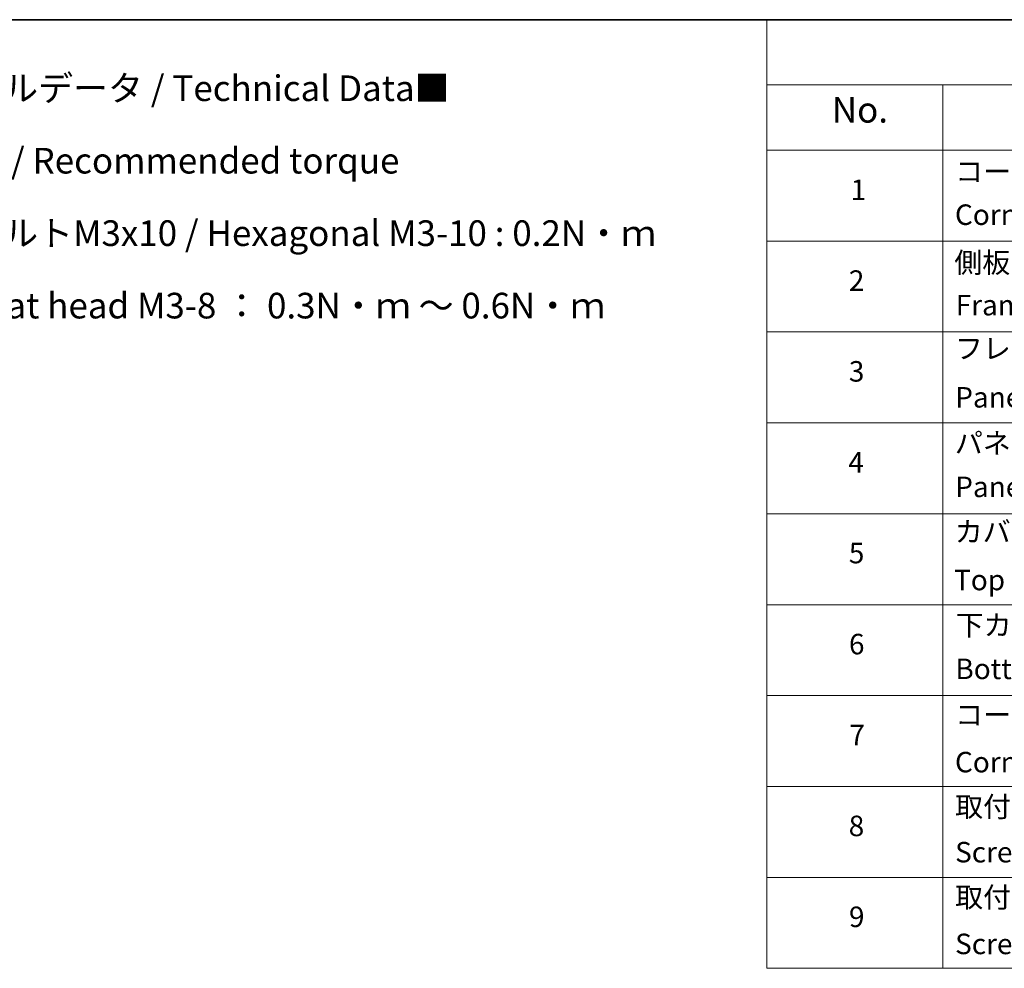
# Model space of a CAD drawing. Units: millimetres. Extents: x 72 to 8344, y 40 to 1586.
# Drawn here: x 669 to 1149, y 982 to 1445 of the extents above; entities that cross this region are included whole.
import ezdxf

# ---------------------------------------------------------------- set-up
doc = ezdxf.new("R2010")
doc.units = ezdxf.units.MM
doc.header["$LTSCALE"] = 5
doc.layers.add('Border (ISO)', color=7, linetype='Continuous', lineweight=35)
doc.layers.add('Symbol (ISO)', color=7, linetype='Continuous', lineweight=18)
doc.styles.add('Note Text (TK)', font='MS PGothic.ttf')
doc.styles.add('Note Text (TK2)', font='MS PGothic.ttf')

# ---------------------------------------------------------------- blocks, each defined once
blk = doc.blocks.new('Borders tk図枠')
at = {"layer": 'Border (ISO)'}
blk.add_line((14.5, 289), (405.5, 289), dxfattribs=at)
blk = doc.blocks.new('Table1')
at = {"layer": 'Symbol (ISO)'}
for p, q in [((206.707, 289), (405.5, 289)), ((206.707, 289), (206.707, 282.647)), ((206.707, 282.647), (405.5, 282.647)), ((206.707, 282.647), (206.707, 276.277)), ((223.887, 282.647), (223.887, 276.277)), ((206.707, 276.277), (405.5, 276.277)), ((206.707, 276.277), (206.707, 196.487)), ((223.887, 276.277), (223.887, 196.487)), ((206.707, 267.411), (405.5, 267.411)), ((206.707, 258.546), (405.5, 258.546)), ((206.707, 249.68), (405.5, 249.68)), ((206.707, 240.815), (405.5, 240.815)), ((206.707, 231.949), (405.5, 231.949)), ((206.707, 223.084), (405.5, 223.084)), ((206.707, 214.218), (405.5, 214.218)), ((206.707, 205.353), (405.5, 205.353)), ((206.707, 196.487), (405.5, 196.487))]:
    blk.add_line(p, q, dxfattribs=at)
at = {"layer": 'Symbol (ISO)', "color": 7, "attachment_point": 7}
for s, insert, char_height, style in [('No.', (213.056, 278.183), 2.5, 'Note Text (TK)'), ('コーナーブロック', (225.079, 272.569), 2, 'Note Text (TK2)'), ('1', (214.894, 270.785), 2, 'Note Text (TK2)'), ('Corner block', (225.066, 268.358), 2, 'Note Text (TK2)'), ('側板', (225.002, 263.692), 2, 'Note Text (TK2)'), ('2', (214.715, 261.932), 2, 'Note Text (TK2)'), ('Frame', (225.143, 259.54), 2, 'Note Text (TK2)'), ('フレーム', (225.054, 255.312), 2, 'Note Text (TK2)'), ('3', (214.715, 253.078), 2, 'Note Text (TK2)'), ('Panel support frame', (225.092, 250.551), 2, 'Note Text (TK2)'), ('パネル', (225.054, 246.084), 2, 'Note Text (TK2)'), ('4', (214.664, 244.201), 2, 'Note Text (TK2)'), ('Panel', (225.092, 241.815), 2, 'Note Text (TK2)'), ('カバー', (225.041, 237.446), 2, 'Note Text (TK2)'), ('5', (214.715, 235.358), 2, 'Note Text (TK2)'), ('Top cover', (224.977, 232.733), 2, 'Note Text (TK2)'), ('下カバー', (225.13, 228.323), 2, 'Note Text (TK2)'), ('6', (214.728, 226.481), 2, 'Note Text (TK2)'), ('Bottom cover', (225.105, 224.066), 2, 'Note Text (TK2)'), ('コーナーガード', (225.079, 219.581), 2, 'Note Text (TK2)'), ('7', (214.766, 217.616), 2, 'Note Text (TK2)'), ('Corner guard', (225.066, 214.972), 2, 'Note Text (TK2)'), ('取付ビス (皿M3 x 8)', (225.079, 210.622), 2, 'Note Text (TK2)'), ('8', (214.702, 208.75), 2, 'Note Text (TK2)'), ('Screw (Flat head M3 - 8)', (225.079, 206.189), 2, 'Note Text (TK2)'), ('取付ビス (六角穴付ボルトM3 x 10)', (225.079, 201.791), 2, 'Note Text (TK2)'), ('9', (214.728, 199.885), 2, 'Note Text (TK2)'), ('Screw (Hexagonal M3-10)', (225.079, 197.241), 2, 'Note Text (TK2)')]:
    blk.add_mtext(s, dxfattribs=dict(at, insert=insert, char_height=char_height, style=style))

msp = doc.modelspace()

# ---------------------------------------------------------------- block references
at = {"xscale": 5, "yscale": 5, "zscale": 5}
for name in ['Borders tk図枠', 'Table1']:
    msp.add_blockref(name, (0, 0), dxfattribs=at)

# ---------------------------------------------------------------- texts
at = {"layer": 'Symbol (ISO)', "color": 7, "insert": (575.9326, 1358.58), "char_height": 12.5, "width": 407.748556, "attachment_point": 4, "line_spacing_factor": 1.695652, "style": 'Note Text (TK)'}
msp.add_mtext('\\fＭＳ Ｐゴシック|b0|i0;■テクニカルデータ / Technical Data■\\P\\fＭＳ Ｐゴシック|b0|i0;締付トルク / Recommended torque\\P\\fＭＳ Ｐゴシック|b0|i0;六角穴付ボルトM3x10 / Hexagonal M3-10 : 0.2N・ｍ\\P\\fＭＳ Ｐゴシック|b0|i0;皿M3x8 / Flat head M3-8 ： 0.3N・ｍ ～ 0.6N・ｍ', dxfattribs=at)

doc.saveas('drawing.dxf')
